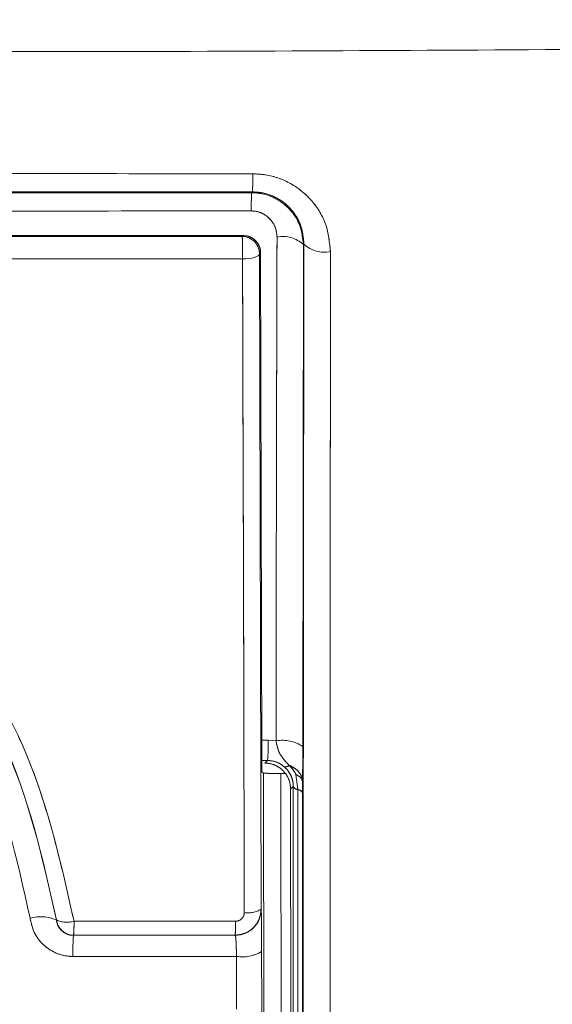
# Model space of a CAD drawing. Units: inches. Extents: x 6 to 198, y 3 to 130.
# Drawn here: x 61 to 62, y 108 to 109 of the extents above; entities that cross this region are included whole.
import ezdxf

# ---------------------------------------------------------------- set-up
doc = ezdxf.new("R2010")
doc.units = ezdxf.units.IN
doc.header["$LTSCALE"] = 12
doc.header["$MEASUREMENT"] = 0
doc.linetypes.add('PHANTOM', pattern=[0.49999999999999994, 0.25, -0.05, 0.05, -0.05, 0.05, -0.05])
doc.layers.add('LAYER_1', color=5, linetype='Continuous')
doc.styles.add('SLDTEXTSTYLE0', font='TXT', dxfattribs={"width": 0.75})
doc.dimstyles.new('SLDDIMSTYLE1', dxfattribs={"dimtxt": 1.5, "dimasz": 1.56, "dimexe": 0, "dimexo": 0.0625, "dimgap": 0.375, "dimtad": 0, "dimtih": 1, "dimtoh": 1, "dimrnd": 1e-09, "dimzin": 12, "dimdsep": 46, "dimtxsty": 'SLDTEXTSTYLE0', "dimsah": 1, "dimcen": 0.09, "dimadec": 0, "dimazin": 3, "dimtfac": 1, "dimtofl": 0, "dimtmove": 0, "dimatfit": 3, "dimfxl": 1, "dimfrac": 2, "dimtolj": 1, "dimtzin": 12, "dimarcsym": 0})

# ---------------------------------------------------------------- blocks, each defined once
blk = doc.blocks.new('*D16')
at = {"layer": 'LAYER_1'}
for p, q in [((44.14905280117293, 108.2611494720731), (44.14905280117293, 121.4030626163781)), ((78.16788722397693, 108.2611494720731), (78.16788722397693, 121.4030626163781)), ((44.14905280117293, 119.9030626163781), (57.51400557150733, 119.9030626163781)), ((78.16788722397693, 119.9030626163781), (66.04616075613545, 119.9030626163781)), ((58.90547387280321, 119.8916042687459), (58.60078635757939, 119.8916042687459)), ((58.60078635757939, 119.8916042687459), (58.60078635757939, 117.5103541971499)), ((64.65469256483829, 119.8916042687459), (64.9593800800621, 119.8916042687459)), ((64.9593800800621, 119.8916042687459), (64.9593800800621, 117.5103541971499)), ((58.60078635757939, 117.5103541971499), (58.90547387280321, 117.5103541971499)), ((64.9593800800621, 117.5103541971499), (64.65469256483829, 117.5103541971499))]:
    blk.add_line(p, q, dxfattribs=at)
for points in [[(44.14905280117293, 119.9030626163781), (45.70905280117293, 119.6630626163781), (45.70905280117293, 120.1430626163781)], [(78.16788722397693, 119.9030626163781), (76.60788722397693, 120.1430626163781), (76.60788722397693, 119.6630626163781)]]:
    blk.add_solid(points, dxfattribs=at)
at = {"layer": 'LAYER_1', "char_height": 1.5, "attachment_point": 1, "style": 'SLDTEXTSTYLE0'}
for s, insert in [('34.02', (58.67695840138344, 122.1298933936277, -15.88725360312672)), ('864.1', (59.286333266833, 119.4439557243088, -15.88725360312672))]:
    blk.add_mtext(s, dxfattribs=dict(at, insert=insert))

msp = doc.modelspace()

# ---------------------------------------------------------------- linework, layer by layer
at = {"color": 7, "linetype": 'Continuous', "lineweight": 15}
for p, q in [((61.58793974079092, 108.5746773900403), (60.72900028552938, 108.5746773896939)), ((60.72948934425522, 108.5742048508807), (61.58745068841797, 108.5742048523252)), ((61.58745068841797, 108.5742048523252), (61.58793974079092, 108.5746773900403)), ((60.73432497494676, 108.5494506713634), (61.5826150483152, 108.5494506694758)), ((61.20455841486868, 108.5488423255995), (61.58203544522144, 108.548871066382)), ((61.58203544522144, 108.548871066382), (61.5826150483152, 108.5494506694758)), ((61.6173628130485, 108.5442288345921), (61.61700849105083, 108.2544805424855)), ((61.61768113464857, 108.5445364068888), (61.6173628130485, 108.5442288345921)), ((61.59264262341724, 108.5394790061165), (61.59203506445208, 108.5388714471514)), ((61.59203506445208, 108.5388714471514), (61.59286197026167, 108.1605387702065)), ((61.59264262341724, 108.5394790061165), (61.59331402343065, 108.2477407237214)), ((61.59705940621017, 108.2580800343896), (61.60154240471337, 108.2577396572345)), ((61.5950459680697, 108.2448900936124), (61.59659909831353, 108.246390776683)), ((61.59339850047603, 108.239919159629), (61.59426929360044, 108.2390483665046)), ((61.60682870411904, 108.2389597043076), (61.60427300714422, 108.2389597043076)), ((61.61417979060902, 108.2296213926359), (61.6130782373255, 108.2383183038428)), ((61.61153589134559, 108.2313841492317), (61.60998017520903, 108.2298809675905)), ((61.60998017520903, 108.2298809675905), (61.61002797752317, 108.0009951711229)), ((61.59286197026167, 108.1605387702065), (61.59295321779459, 108.1604475226736)), ((61.47459437387204, 108.1542910522792), (61.47463156665627, 108.1543318368122)), ((61.4845562443449, 108.145554165827), (61.48448211387628, 108.1454703580733)), ((61.48448211387628, 108.1454703580733), (61.57795378894863, 108.1454480938276)), ((61.57786980888168, 108.1455320738945), (61.4845562443449, 108.145554165827)), ((61.57795378894863, 108.1454480938276), (61.57786980888168, 108.1455320738945)), ((61.57873082812817, 108.1029289130949), (61.5786782210314, 108.1332759994461)), ((61.59320824676075, 108.136103665973), (61.5932582596279, 108.1056444838209))]:
    msp.add_line(p, q, dxfattribs=at)
at = {"color": 7, "linetype": 'PHANTOM', "lineweight": 0}
for p, q in [((61.58793974079092, 108.5746773900403), (60.72900028552938, 108.5746773896939)), ((60.72948934425522, 108.5742048508807), (61.58745068841797, 108.5742048523252)), ((61.58745068841797, 108.5742048523252), (61.58793974079092, 108.5746773900403)), ((60.73432497494676, 108.5494506713634), (61.5826150483152, 108.5494506694758)), ((61.20455841486868, 108.5488423255995), (61.58203544522144, 108.548871066382)), ((61.58203544522144, 108.548871066382), (61.5826150483152, 108.5494506694758)), ((61.6173628130485, 108.5442288345921), (61.61700849105083, 108.2544805424855)), ((61.61768113464857, 108.5445364068888), (61.6173628130485, 108.5442288345921)), ((61.59264262341724, 108.5394790061165), (61.59203506445208, 108.5388714471514)), ((61.59203506445208, 108.5388714471514), (61.59286197026167, 108.1605387702065)), ((61.59264262341724, 108.5394790061165), (61.59331402343065, 108.2477407237214)), ((61.59339850047603, 108.239919159629), (61.59426929360044, 108.2390483665046)), ((61.60682870411904, 108.2389597043076), (61.60427300714422, 108.2389597043076)), ((61.61417979060902, 108.2296213926359), (61.6130782373255, 108.2383183038428)), ((61.61153589134559, 108.2313841492317), (61.60998017520903, 108.2298809675905)), ((61.60998017520903, 108.2298809675905), (61.61002797752317, 108.0009951711229)), ((61.59286197026167, 108.1605387702065), (61.59295321779459, 108.1604475226736)), ((61.47459437387204, 108.1542910522792), (61.47463156665627, 108.1543318368122)), ((61.4845562443449, 108.145554165827), (61.48448211387628, 108.1454703580733)), ((61.48448211387628, 108.1454703580733), (61.57795378894863, 108.1454480938276)), ((61.57786980888168, 108.1455320738945), (61.4845562443449, 108.145554165827)), ((61.57795378894863, 108.1454480938276), (61.57786980888168, 108.1455320738945)), ((61.57873082812817, 108.1029289130949), (61.5786782210314, 108.1332759994461)), ((61.59320824676075, 108.136103665973), (61.5932582596279, 108.1056444838209))]:
    msp.add_line(p, q, dxfattribs=at)
at = {"color": 8, "linetype": 'Continuous', "lineweight": 15}
for p, q in [((61.59329352291867, 108.2580835198731), (61.59705940621017, 108.2580800343896)), ((61.59659909831353, 108.246390776683), (61.59331878749405, 108.246392286835))]:
    msp.add_line(p, q, dxfattribs=at)
at = {"color": 7, "linetype": 'Continuous', "lineweight": 15, "flags": 128}
msp.add_lwpolyline([(61.59203506445208, 108.5388714471514), (61.59183247320977, 108.5383142997625), (61.5912643715555, 108.5377779385928), (61.59035195439345, 108.5372823743633), (61.58912926245242, 108.5368460957303), (61.58764191228425, 108.536485379506), (61.58594539438806, 108.5362136833977), (61.58410300295425, 108.536041143924), (61.58218347446625, 108.5359741982386)], dxfattribs=at)
at = {"color": 7, "linetype": 'PHANTOM', "lineweight": 0, "flags": 128}
msp.add_lwpolyline([(61.59203506445208, 108.5388714471514), (61.59183247320977, 108.5383142997625), (61.5912643715555, 108.5377779385928), (61.59035195439345, 108.5372823743633), (61.58912926245242, 108.5368460957303), (61.58764191228425, 108.536485379506), (61.58594539438806, 108.5362136833977), (61.58410300295425, 108.536041143924), (61.58218347446625, 108.5359741982386)], dxfattribs=at)
at = {"color": 7, "linetype": 'Continuous', "lineweight": 15}
for centre, radius, start, end in [((61.39905956966263, 108.5831465989113), 0.1890699514580718, 357.432630921515, 0.5964871005386856), ((61.7582151852801, 108.5656689071223), 0.1709777054153241, 177.1383577435457, 180.6693230695071), ((61.35320798953975, 108.5397953191203), 0.2290073659560163, 359.043942282168, 2.271272923599103), ((61.58203455328943, 108.5388705552193), 0.01000051120243376, 0.005110132800073682, 89.99488986724064), ((61.6055513133299, 108.5317751707275), 0.01716406913446668, 46.51594730422176, 101.5271644866152), ((61.62953816400388, 108.5571228906318), 0.01729186855561972, 226.7093392904646, 281.5914032000157), ((61.50840268547073, 108.2557175297215), 0.08868819290400087, 353.9634184524435, 1.526444005758858), ((61.6052283366456, 108.2369045865164), 0.02115859792227206, 56.16832245136415, 100.0323928986862), ((61.60671946043544, 108.2458956280526), 0.003235733173383424, 264.3619501038773, 315.5954873702353), ((61.61450381699864, 108.2329715149459), 0.003365755872397667, 208.1396588018246, 264.4754927425119), ((61.61385576421941, 108.226271270326), 0.003365755872404181, 28.13965880155341, 84.47549274265478), ((61.46555409445656, 108.134074386271), 0.02214588531523647, 65.90725583765945, 106.1301162949148), ((61.57795245105065, 108.1604488605715), 0.01500076680360089, 270.0051101326381, 359.9948898675264), ((61.58539390462354, 108.1726127617127), 0.01419694598386372, 261.0167934142027, 301.7378272223072), ((61.48066547840004, 108.1678357210688), 0.01479063828733805, 245.9235774681957, 286.1541194868139), ((61.48455701125889, 108.1555546521856), 0.01000048638803344, 187.0234516055837, 269.9956061202519), ((61.4011680873232, 108.1519112024422), 0.08363011805566571, 355.6405293697346, 1.177006380657729), ((61.51772981935282, 108.1518836665327), 0.06047446626117377, 353.9711436446786, 1.622495354354704), ((61.60960458531767, 108.1358880858373), 0.1254888552852663, 175.6206573059575, 181.1878066176474), ((61.58201450827497, 108.1548776744562), 0.02185779439502094, 261.2202798611735, 300.8049158950691)]:
    msp.add_arc(centre, radius, start, end, dxfattribs=at)
at = {"color": 7, "linetype": 'PHANTOM', "lineweight": 0}
for centre, radius, start, end in [((61.39905956966263, 108.5831465989113), 0.1890699514580718, 357.432630921515, 0.5964871005386856), ((61.7582151852801, 108.5656689071223), 0.1709777054153241, 177.1383577435457, 180.6693230695071), ((61.35320798953975, 108.5397953191203), 0.2290073659560163, 359.043942282168, 2.271272923599103), ((61.58203455328943, 108.5388705552193), 0.01000051120243376, 0.005110132800073682, 89.99488986724064), ((61.6055513133299, 108.5317751707275), 0.01716406913446668, 46.51594730422176, 101.5271644866152), ((61.62953816400388, 108.5571228906318), 0.01729186855561972, 226.7093392904646, 281.5914032000157), ((61.6052283366456, 108.2369045865164), 0.02115859792227206, 56.16832245136415, 100.0323928986862), ((61.60671946043544, 108.2458956280526), 0.003235733173383424, 264.3619501038773, 315.5954873702353), ((61.61450381699864, 108.2329715149459), 0.003365755872397667, 208.1396588018246, 264.4754927425119), ((61.61385576421941, 108.226271270326), 0.003365755872404181, 28.13965880155341, 84.47549274265478), ((61.46555409445656, 108.134074386271), 0.02214588531523647, 65.90725583765945, 106.1301162949148), ((61.57795245105065, 108.1604488605715), 0.01500076680360089, 270.0051101326381, 359.9948898675264), ((61.58539390462354, 108.1726127617127), 0.01419694598386372, 261.0167934142027, 301.7378272223072), ((61.48066547840004, 108.1678357210688), 0.01479063828733805, 245.9235774681957, 286.1541194868139), ((61.48455701125889, 108.1555546521856), 0.01000048638803344, 187.0234516055837, 269.9956061202519), ((61.4011680873232, 108.1519112024422), 0.08363011805566571, 355.6405293697346, 1.177006380657729), ((61.51772981935282, 108.1518836665327), 0.06047446626117377, 353.9711436446786, 1.622495354354704), ((61.60960458531767, 108.1358880858373), 0.1254888552852663, 175.6206573059575, 181.1878066176474), ((61.58201450827497, 108.1548776744562), 0.02185779439502094, 261.2202798611735, 300.8049158950691)]:
    msp.add_arc(centre, radius, start, end, dxfattribs=at)
at = {"color": 7, "linetype": 'Continuous', "lineweight": 15}
for points, knots in [([(61.1584797090221, 108.6567022201137), (61.25716094444405, 108.6561739284874), (61.46008554981991, 108.6550875682555), (61.6628954880967, 108.6562473910297), (61.76707995299665, 108.6568431977053)], [0, 0, 0, 0, 0.4862950712121366, 1, 1, 1, 1]), ([(60.72882077667373, 108.5851148668355), (60.73882004822945, 108.5851264688962), (60.78881642755599, 108.5851844792247), (60.99881048056319, 108.5853110480402), (61.275263098233, 108.5853981414865), (61.51168889233398, 108.5851841008891), (61.58811927533089, 108.5851149070648)], [0, 0, 0, 0, 0.03491145863083901, 0.1745573683865969, 0.7331556113998194, 1, 1, 1, 1]), ([(61.58811927533089, 108.5851149070648), (61.59059741241511, 108.584988270651), (61.59819529768527, 108.5846000076492), (61.61066445523785, 108.5800658371299), (61.62295672124654, 108.5699725751307), (61.63140664101709, 108.5560380377438), (61.63247775370338, 108.5454640277851), (61.63301263542439, 108.5401836826664)], [0, 0, 0, 0, 0.1031686778863821, 0.3163117097294473, 0.5410441973456924, 0.7708111641964054, 1, 1, 1, 1]), ([(61.58745068841797, 108.5742048523252), (61.58912009562948, 108.5741199357275), (61.59417717865444, 108.5738627005352), (61.60244348861549, 108.5708484817034), (61.61061929869503, 108.5641327461292), (61.61627099902799, 108.5548250095272), (61.6169999427737, 108.5477505304472), (61.6173628130485, 108.5442288345921)], [0, 0, 0, 0, 0.1063004523689675, 0.3220126338945177, 0.5466562027321157, 0.7743241652527565, 1, 1, 1, 1]), ([(61.61768113464857, 108.5445364068888), (61.61734107924961, 108.5480733619835), (61.61666418913246, 108.5551137735037), (61.61114768129993, 108.5644337891508), (61.60302593361301, 108.5712472016462), (61.59467113518267, 108.5743371618217), (61.58958968587557, 108.5745939960444), (61.58793974079092, 108.5746773900404)], [0, 0, 0, 0, 0.2357121261185649, 0.4691918115320682, 0.6926023144133416, 0.9001880625562035, 1, 1, 1, 1]), ([(61.58724914610389, 108.5636716095772), (61.5772499823716, 108.5636649320577), (61.52725413058905, 108.5636315444381), (61.31726039646287, 108.5635859310205), (61.04138573489994, 108.5635317686356), (60.80554088046932, 108.5636376076759), (60.729690860742, 108.5636716465499)], [0, 0, 0, 0, 0.034982214265142, 0.1749111872002236, 0.7346433405182605, 1, 1, 1, 1]), ([(61.60212137441885, 108.548593041827), (61.60194836806137, 108.5503629086985), (61.60160251410221, 108.5539010183588), (61.59882172709616, 108.5585787004205), (61.59475805528232, 108.5619724180115), (61.59061479668608, 108.5635021445768), (61.58808273252768, 108.5636296373878), (61.58724914610389, 108.5636716095772)], [0, 0, 0, 0, 0.2302733862710435, 0.4603354668302554, 0.6839514706553825, 0.895952966890331, 1, 1, 1, 1]), ([(61.5826150483152, 108.5494506694758), (61.58370977521795, 108.5493458769912), (61.58589834453063, 108.5491363766899), (61.58882420667135, 108.5475147183517), (61.59109601982227, 108.5451085902334), (61.59242324359057, 108.5422863491608), (61.59257632560293, 108.5403274009333), (61.59264262341724, 108.5394790061165)], [0, 0, 0, 0, 0.2042500946575481, 0.4083351639182176, 0.6168988180533403, 0.8340838963910941, 1, 1, 1, 1]), ([(61.60154240471336, 108.2577396572345), (61.60155300995191, 108.2674873194041), (61.60160604079789, 108.3162299072104), (61.60176782380786, 108.4136387728029), (61.60199485528935, 108.5002992583938), (61.60212137441885, 108.548593041827)], [0, 0, 0, 0, 0.09964169362554619, 0.4982521876728663, 1, 1, 1, 1]), ([(61.61770643309972, 107.6860793698042), (61.61756549703691, 107.7905029891061), (61.61729965821575, 107.9874706870954), (61.61726551286116, 108.2747545870305), (61.6175423585771, 108.4544562853835), (61.61768113464857, 108.5445364068888)], [0, 0, 0, 0, 0.360099731261235, 0.6792334491686957, 1, 1, 1, 1]), ([(61.63301263542439, 108.5401836826664), (61.63294762412266, 108.4509138474649), (61.63281726590972, 108.271913337126), (61.63285995232837, 108.065706674442), (61.63292284853957, 107.8697230279907), (61.63300668697689, 107.7654939951037), (61.63307183589395, 107.6845000162465)], [0, 0, 0, 0, 0.318939531689701, 0.6395255330183235, 0.719883601060096, 0.9999999999999999, 0.9999999999999999, 0.9999999999999999, 0.9999999999999999]), ([(61.58218347446625, 108.5359741982386), (61.57551755602224, 108.5359769212876), (61.54218792998802, 108.5359905365465), (61.41632225897175, 108.5360157007482), (61.2971160935133, 108.5360325162739), (61.2045763043004, 108.5360455701724)], [0, 0, 0, 0, 0.05296289745454127, 0.2648147559371956, 1, 1, 1, 1]), ([(61.58317712296839, 108.1585899533505), (61.58316466282422, 108.165126287988), (61.58310235968206, 108.1978092313437), (61.58283215781114, 108.3246959697171), (61.58246839614826, 108.4431743002341), (61.58218347446625, 108.5359741982386)], [0, 0, 0, 0, 0.05139646314223927, 0.256992303293156, 1, 1, 1, 1]), ([(61.19934491929601, 108.4393509837255), (61.23065210621535, 108.4326883900788), (61.29942686415923, 108.4180521895631), (61.38936562892242, 108.3554718921766), (61.45986233575335, 108.2644035085242), (61.47647386358782, 108.190556643094), (61.4847805600478, 108.1536290647423)], [0, 0, 0, 0, 0.2173576394262416, 0.4774852201606363, 0.7387132769949174, 1, 1, 1, 1]), ([(61.19798974177869, 108.4319187982958), (61.2283807368198, 108.4254378366438), (61.29503273410733, 108.4112241184726), (61.38220873407019, 108.3503989763994), (61.4505023954929, 108.2618854703196), (61.466560444558, 108.1901704614136), (61.47459437387205, 108.1542910522791)], [0, 0, 0, 0, 0.2177254593646523, 0.4775044945837615, 0.7385926559069336, 1, 1, 1, 1]), ([(61.47463156665627, 108.1543318368122), (61.46659777656551, 108.1902129734987), (61.45053902832048, 108.2619358009917), (61.38228590030938, 108.3504300410184), (61.29513115220359, 108.4112830454726), (61.22842669755719, 108.4255247090208), (61.19808255634388, 108.4320033025737)], [0, 0, 0, 0, 0.2616873145374967, 0.5230869434721482, 0.7830502144052187, 1, 1, 1, 1]), ([(61.4594015328392, 108.1553484602095), (61.45177286083522, 108.1896483292221), (61.43653453853742, 108.2581625422481), (61.37159210812253, 108.3427918163379), (61.28858922614021, 108.4010100134732), (61.22504618637006, 108.4146279072921), (61.19610166951431, 108.4208309998512)], [0, 0, 0, 0, 0.2620002836650122, 0.5233472827924313, 0.7828797196756484, 1, 1, 1, 1]), ([(61.60903112507202, 108.2436315220972), (61.60666248880008, 108.246193016367), (61.60305248966006, 108.2500969471734), (61.60192880411569, 108.2557840463225), (61.60154240471336, 108.2577396572345)], [0, 0, 0, 0, 0.6561320875972027, 1, 1, 1, 1]), ([(61.61700849105083, 108.2544805424855), (61.61700019288909, 108.2510452635231), (61.61698362350057, 108.2441858561407), (61.61690526265684, 108.238007459884), (61.61685301127203, 108.2351030120639), (61.61684098383738, 108.2344344545422)], [0, 0, 0, 0, 0.4357687112933895, 0.8701229646973995, 1, 1, 1, 1]), ([(61.59339850047603, 108.239919159629), (61.59338867302683, 108.2400394345304), (61.59336901800325, 108.240279985865), (61.59334314073402, 108.2420355710831), (61.59332306890867, 108.2445638532103), (61.59331701456667, 108.24669020414), (61.59331402343065, 108.2477407237214)], [0, 0, 0, 0, 0.2515227916553696, 0.5030487868097525, 0.7544822102586151, 1, 1, 1, 1]), ([(61.6064015696975, 108.2426755481393), (61.60566649302516, 108.2432539395501), (61.60363941900036, 108.2448489326293), (61.60018710086876, 108.2461800453344), (61.59753105787718, 108.2463360406307), (61.59659909831355, 108.2463907766831)], [0, 0, 0, 0, 0.2697065979377118, 0.743752671749156, 1, 1, 1, 1]), ([(61.60998017520903, 108.2298809675905), (61.60980762642006, 108.2316109151512), (61.60946247628659, 108.2350713371862), (61.60676254909137, 108.2396548440689), (61.60280772240817, 108.2430444610126), (61.5986317092295, 108.2446841482505), (61.59598791400141, 108.2448359933896), (61.5950459680697, 108.2448900936124)], [0, 0, 0, 0, 0.2226657025200536, 0.4453992253615159, 0.6658947750462118, 0.880963149466572, 1, 1, 1, 1]), ([(61.61153589134559, 108.2313841492317), (61.61151979124662, 108.2319525530125), (61.61147204926506, 108.2336380533861), (61.6109834984718, 108.2356442360562), (61.60993869397864, 108.2382929160107), (61.60862329244087, 108.2405235817029), (61.60699567446272, 108.2421000967162), (61.6064015696975, 108.2426755481393)], [0, 0, 0, 0, 0.1412317796168139, 0.4187977373533095, 0.4618990516789208, 0.8035851521316556, 1, 1, 1, 1]), ([(61.60903112507202, 108.2436315220972), (61.61014333166974, 108.2431109144474), (61.61236814804889, 108.2420695104232), (61.61482628411365, 108.2398147601809), (61.61647424793824, 108.2372260346318), (61.61671868206253, 108.2353654111253), (61.61684098383738, 108.2344344545422)], [0, 0, 0, 0, 0.2497873097068472, 0.499665169298972, 0.7496591853158626, 1, 1, 1, 1]), ([(61.61307823770424, 108.2383183041042), (61.61253924027078, 108.2393024051684), (61.61146378301326, 108.2412659741319), (61.60984073449058, 108.242844247454), (61.60903112507202, 108.2436315220972)], [0, 0, 0, 0, 0.5011797816031374, 1, 1, 1, 1]), ([(61.59466404184147, 107.9919584107459), (61.59460709049365, 108.0327126459433), (61.59449152422083, 108.1154115678344), (61.59434407797048, 108.1974424884102), (61.59426929360044, 108.2390483665046)], [0, 0, 0, 0, 0.4928024968829722, 1, 1, 1, 1]), ([(61.59426929360044, 108.2390483665046), (61.59439404246397, 108.2390381330075), (61.59464358956073, 108.2390176619633), (61.59646206120807, 108.2389905747287), (61.59910585682645, 108.2389705795636), (61.60188643390396, 108.2389609130788), (61.60364413781812, 108.2389600228225), (61.60427300714422, 108.2389597043076)], [0, 0, 0, 0, 0.2226180923936788, 0.4453242865807936, 0.6653944634121066, 0.8802852081052988, 1, 1, 1, 1]), ([(61.60427300714422, 108.2389597043076), (61.60434632518123, 108.1979784081799), (61.60449297933115, 108.116005712359), (61.60460804002854, 108.0333691821894), (61.60466557746815, 107.9920458244113)], [0, 0, 0, 0, 0.4999383723720039, 1, 1, 1, 1]), ([(61.61307823770424, 108.2383183041042), (61.61413807533216, 108.2377367897309), (61.61625872229654, 108.2365732278248), (61.61664683737727, 108.2351475967174), (61.61684098383738, 108.2344344545422)], [0, 0, 0, 0, 0.4997708933735114, 1, 1, 1, 1]), ([(61.61156776996541, 107.9993462735635), (61.61156180810063, 108.009220461818), (61.61153199638527, 108.0585953638082), (61.61150926803224, 108.136094816817), (61.61152804719051, 108.2033085941249), (61.61153589134559, 108.2313841492317)], [0, 0, 0, 0, 0.1270637785998115, 0.6353698606103486, 0.9999999999999999, 0.9999999999999999, 0.9999999999999999, 0.9999999999999999]), ([(61.6142116096805, 107.9980621236561), (61.61420564845513, 108.0079363062249), (61.61417583992677, 108.0573111968509), (61.61415322071441, 108.1346502113878), (61.61417198044872, 108.2017048291746), (61.61417979060902, 108.2296213926359)], [0, 0, 0, 0, 0.1273264487562951, 0.6366835368181879, 1, 1, 1, 1]), ([(61.61684098383738, 108.2344344545422), (61.61683773532275, 108.2337874688401), (61.61682722125993, 108.2316934507729), (61.61682513295612, 108.2294257137022), (61.61682368987247, 108.2278586360402)], [0, 0, 0, 0, 0.3089685386231782, 1, 1, 1, 1]), ([(61.61682368987245, 108.2278586360402), (61.61681825232372, 108.2118944317481), (61.61679215424532, 108.1352725795186), (61.61682748211033, 108.0579725222996), (61.61685544939558, 107.9967779737485)], [0, 0, 0, 0, 0.2083505400562203, 1, 1, 1, 1]), ([(61.48414269536764, 108.1332867456107), (61.48346701794313, 108.1333040716503), (61.4799880964918, 108.1333932797967), (61.47371053901591, 108.1350552622865), (61.46657957544348, 108.1399075505118), (61.4612703698569, 108.1469282710397), (61.46002466301789, 108.1525408991797), (61.4594015328392, 108.1553484602095)], [0, 0, 0, 0, 0.05565166738258787, 0.2865387719585147, 0.5222540301905968, 0.7610208740849163, 1, 1, 1, 1]), ([(61.59286197026167, 108.1605387702065), (61.59277192583694, 108.159298994521), (61.59256143407809, 108.156400841022), (61.59063198924682, 108.1521630285204), (61.58724529384097, 108.1484922302602), (61.58282552259141, 108.1460095286266), (61.57952271527849, 108.1456913219922), (61.57786980888168, 108.1455320738945)], [0, 0, 0, 0, 0.1583642399956255, 0.3701991268658632, 0.5798748979387872, 0.7897462967491538, 1, 1, 1, 1]), ([(61.57818003991632, 108.1535959467077), (61.57873167989064, 108.1536487709814), (61.57983447413337, 108.1537543730182), (61.58131066926384, 108.154582332873), (61.58243916745113, 108.1558057075944), (61.58307916357277, 108.1572155762235), (61.58314772613289, 108.1581775137052), (61.58317712296846, 108.1585899533505)], [0, 0, 0, 0, 0.2090723551505546, 0.4179606270392048, 0.6274783473838677, 0.8402778754438396, 1, 1, 1, 1]), ([(61.59295321779459, 108.1604475226736), (61.59298270240701, 108.1600866604916), (61.59304167201005, 108.1593649314993), (61.59311928482776, 108.1540984410416), (61.59318135711251, 108.1462884402252), (61.59319909979551, 108.1395681879107), (61.59320824676075, 108.136103665973)], [0, 0, 0, 0, 0.2460992085081957, 0.4922015734754969, 0.7382123905091086, 1, 1, 1, 1]), ([(61.47459437387204, 108.1542910522792), (61.47483889097626, 108.153172821198), (61.47532268975729, 108.1509603018089), (61.477416319393, 108.1481558800801), (61.48026270144138, 108.1461970589075), (61.48280777076793, 108.1455137316986), (61.48421144421832, 108.1454773697331), (61.48448211387628, 108.1454703580733)], [0, 0, 0, 0, 0.2484686448235095, 0.4916172546716404, 0.724615157880792, 0.9468976769480365, 1, 1, 1, 1]), ([(61.4847805600478, 108.1536290647423), (61.49144542378731, 108.1536269063768), (61.52258167395306, 108.1536168231388), (61.55371273323798, 108.153605133849), (61.57818003991632, 108.1535959467077)], [0, 0, 0, 0, 0.2140547979940482, 1, 1, 1, 1]), ([(61.5786782210314, 108.1332759994461), (61.57865180144079, 108.1350084906018), (61.57860053571025, 108.1383702923072), (61.57842365245399, 108.1422747617097), (61.57820346673267, 108.1449070532302), (61.57803702850664, 108.1452677174262), (61.57795378894863, 108.1454480938276)], [0, 0, 0, 0, 0.2615069266525601, 0.5074394920070825, 0.7536592406996288, 1, 1, 1, 1]), ([(61.5786782210314, 108.1332759994461), (61.57348559925256, 108.1332769079746), (61.54197753434306, 108.1332824207922), (61.5104632952, 108.1332847773885), (61.48414269536764, 108.1332867456107)], [0, 0, 0, 0, 0.1648029415249371, 1, 1, 1, 1]), ([(61.5932582596279, 108.1056444838209), (61.59326074444313, 108.1022692694201), (61.59326571406087, 108.0955188578696), (61.59323555313938, 108.08575876272), (61.59318100060341, 108.0776660783254), (61.59310563920867, 108.0721108838037), (61.59304447741466, 108.0704077976248), (61.5930122538149, 108.0702445778037), (61.59300932609741, 108.0702297482524)], [0, 0, 0, 0, 0.1959701329549788, 0.3919392642843297, 0.5879465661748674, 0.7840857380341326, 0.9803828261532536, 1, 1, 1, 1])]:
    msp.add_open_spline(points, degree=3, knots=knots, dxfattribs=at)
at = {"color": 7, "linetype": 'PHANTOM', "lineweight": 0}
for points, knots in [([(61.1584797090221, 108.6567022201137), (61.25716094444405, 108.6561739284874), (61.46008554981991, 108.6550875682555), (61.6628954880967, 108.6562473910297), (61.76707995299665, 108.6568431977053)], [0, 0, 0, 0, 0.4862950712121366, 1, 1, 1, 1]), ([(60.72882077667373, 108.5851148668355), (60.73882004822945, 108.5851264688962), (60.78881642755599, 108.5851844792247), (60.99881048056319, 108.5853110480402), (61.275263098233, 108.5853981414865), (61.51168889233398, 108.5851841008891), (61.58811927533089, 108.5851149070648)], [0, 0, 0, 0, 0.03491145863083901, 0.1745573683865969, 0.7331556113998194, 1, 1, 1, 1]), ([(61.58811927533089, 108.5851149070648), (61.59059741241511, 108.584988270651), (61.59819529768527, 108.5846000076492), (61.61066445523785, 108.5800658371299), (61.62295672124654, 108.5699725751307), (61.63140664101709, 108.5560380377438), (61.63247775370338, 108.5454640277851), (61.63301263542439, 108.5401836826664)], [0, 0, 0, 0, 0.1031686778863821, 0.3163117097294473, 0.5410441973456924, 0.7708111641964054, 1, 1, 1, 1]), ([(61.58745068841797, 108.5742048523252), (61.58912009562948, 108.5741199357275), (61.59417717865444, 108.5738627005352), (61.60244348861549, 108.5708484817034), (61.61061929869503, 108.5641327461292), (61.61627099902799, 108.5548250095272), (61.6169999427737, 108.5477505304472), (61.6173628130485, 108.5442288345921)], [0, 0, 0, 0, 0.1063004523689675, 0.3220126338945177, 0.5466562027321157, 0.7743241652527565, 1, 1, 1, 1]), ([(61.61768113464857, 108.5445364068888), (61.61734107924961, 108.5480733619835), (61.61666418913246, 108.5551137735037), (61.61114768129993, 108.5644337891508), (61.60302593361301, 108.5712472016462), (61.59467113518267, 108.5743371618217), (61.58958968587557, 108.5745939960444), (61.58793974079092, 108.5746773900404)], [0, 0, 0, 0, 0.2357121261185649, 0.4691918115320682, 0.6926023144133416, 0.9001880625562035, 1, 1, 1, 1]), ([(61.58724914610389, 108.5636716095772), (61.5772499823716, 108.5636649320577), (61.52725413058905, 108.5636315444381), (61.31726039646287, 108.5635859310205), (61.04138573489994, 108.5635317686356), (60.80554088046932, 108.5636376076759), (60.729690860742, 108.5636716465499)], [0, 0, 0, 0, 0.034982214265142, 0.1749111872002236, 0.7346433405182605, 1, 1, 1, 1]), ([(61.60212137441885, 108.548593041827), (61.60194836806137, 108.5503629086985), (61.60160251410221, 108.5539010183588), (61.59882172709616, 108.5585787004205), (61.59475805528232, 108.5619724180115), (61.59061479668608, 108.5635021445768), (61.58808273252768, 108.5636296373878), (61.58724914610389, 108.5636716095772)], [0, 0, 0, 0, 0.2302733862710435, 0.4603354668302554, 0.6839514706553825, 0.895952966890331, 1, 1, 1, 1]), ([(61.5826150483152, 108.5494506694758), (61.58370977521795, 108.5493458769912), (61.58589834453063, 108.5491363766899), (61.58882420667135, 108.5475147183517), (61.59109601982227, 108.5451085902334), (61.59242324359057, 108.5422863491608), (61.59257632560293, 108.5403274009333), (61.59264262341724, 108.5394790061165)], [0, 0, 0, 0, 0.2042500946575481, 0.4083351639182176, 0.6168988180533403, 0.8340838963910941, 1, 1, 1, 1]), ([(61.60154240471336, 108.2577396572345), (61.60155300995191, 108.2674873194041), (61.60160604079789, 108.3162299072104), (61.60176782380786, 108.4136387728029), (61.60199485528935, 108.5002992583938), (61.60212137441885, 108.548593041827)], [0, 0, 0, 0, 0.09964169362554619, 0.4982521876728663, 1, 1, 1, 1]), ([(61.61770643309972, 107.6860793698042), (61.61756549703691, 107.7905029891061), (61.61729965821575, 107.9874706870954), (61.61726551286116, 108.2747545870305), (61.6175423585771, 108.4544562853835), (61.61768113464857, 108.5445364068888)], [0, 0, 0, 0, 0.360099731261235, 0.6792334491686957, 1, 1, 1, 1]), ([(61.63301263542439, 108.5401836826664), (61.63294762412266, 108.4509138474649), (61.63281726590972, 108.271913337126), (61.63285995232837, 108.065706674442), (61.63292284853957, 107.8697230279907), (61.63300668697689, 107.7654939951037), (61.63307183589395, 107.6845000162465)], [0, 0, 0, 0, 0.318939531689701, 0.6395255330183235, 0.719883601060096, 0.9999999999999999, 0.9999999999999999, 0.9999999999999999, 0.9999999999999999]), ([(61.58218347446625, 108.5359741982386), (61.57551755602224, 108.5359769212876), (61.54218792998802, 108.5359905365465), (61.41632225897175, 108.5360157007482), (61.2971160935133, 108.5360325162739), (61.2045763043004, 108.5360455701724)], [0, 0, 0, 0, 0.05296289745454127, 0.2648147559371956, 1, 1, 1, 1]), ([(61.58317712296839, 108.1585899533505), (61.58316466282422, 108.165126287988), (61.58310235968206, 108.1978092313437), (61.58283215781114, 108.3246959697171), (61.58246839614826, 108.4431743002341), (61.58218347446625, 108.5359741982386)], [0, 0, 0, 0, 0.05139646314223927, 0.256992303293156, 1, 1, 1, 1]), ([(61.19934491929601, 108.4393509837255), (61.23065210621535, 108.4326883900788), (61.29942686415923, 108.4180521895631), (61.38936562892242, 108.3554718921766), (61.45986233575335, 108.2644035085242), (61.47647386358782, 108.190556643094), (61.4847805600478, 108.1536290647423)], [0, 0, 0, 0, 0.2173576394262416, 0.4774852201606363, 0.7387132769949174, 1, 1, 1, 1]), ([(61.19798974177869, 108.4319187982958), (61.2283807368198, 108.4254378366438), (61.29503273410733, 108.4112241184726), (61.38220873407019, 108.3503989763994), (61.4505023954929, 108.2618854703196), (61.466560444558, 108.1901704614136), (61.47459437387205, 108.1542910522791)], [0, 0, 0, 0, 0.2177254593646523, 0.4775044945837615, 0.7385926559069336, 1, 1, 1, 1]), ([(61.47463156665627, 108.1543318368122), (61.46659777656551, 108.1902129734987), (61.45053902832048, 108.2619358009917), (61.38228590030938, 108.3504300410184), (61.29513115220359, 108.4112830454726), (61.22842669755719, 108.4255247090208), (61.19808255634388, 108.4320033025737)], [0, 0, 0, 0, 0.2616873145374967, 0.5230869434721482, 0.7830502144052187, 1, 1, 1, 1]), ([(61.4594015328392, 108.1553484602095), (61.45177286083522, 108.1896483292221), (61.43653453853742, 108.2581625422481), (61.37159210812253, 108.3427918163379), (61.28858922614021, 108.4010100134732), (61.22504618637006, 108.4146279072921), (61.19610166951431, 108.4208309998512)], [0, 0, 0, 0, 0.2620002836650122, 0.5233472827924313, 0.7828797196756484, 1, 1, 1, 1]), ([(61.60903112507202, 108.2436315220972), (61.60666248880008, 108.246193016367), (61.60305248966006, 108.2500969471734), (61.60192880411569, 108.2557840463225), (61.60154240471336, 108.2577396572345)], [0, 0, 0, 0, 0.6561320875972027, 1, 1, 1, 1]), ([(61.61700849105083, 108.2544805424855), (61.61700019288909, 108.2510452635231), (61.61698362350057, 108.2441858561407), (61.61690526265684, 108.238007459884), (61.61685301127203, 108.2351030120639), (61.61684098383738, 108.2344344545422)], [0, 0, 0, 0, 0.4357687112933895, 0.8701229646973995, 1, 1, 1, 1]), ([(61.59339850047603, 108.239919159629), (61.59338867302683, 108.2400394345304), (61.59336901800325, 108.240279985865), (61.59334314073402, 108.2420355710831), (61.59332306890867, 108.2445638532103), (61.59331701456667, 108.24669020414), (61.59331402343065, 108.2477407237214)], [0, 0, 0, 0, 0.2515227916553696, 0.5030487868097525, 0.7544822102586151, 1, 1, 1, 1]), ([(61.6064015696975, 108.2426755481393), (61.60566649302516, 108.2432539395501), (61.60363941900036, 108.2448489326293), (61.60018710086876, 108.2461800453344), (61.59753105787718, 108.2463360406307), (61.59659909831355, 108.2463907766831)], [0, 0, 0, 0, 0.2697065979377118, 0.743752671749156, 1, 1, 1, 1]), ([(61.60998017520903, 108.2298809675905), (61.60980762642006, 108.2316109151512), (61.60946247628659, 108.2350713371862), (61.60676254909137, 108.2396548440689), (61.60280772240817, 108.2430444610126), (61.5986317092295, 108.2446841482505), (61.59598791400141, 108.2448359933896), (61.5950459680697, 108.2448900936124)], [0, 0, 0, 0, 0.2226657025200536, 0.4453992253615159, 0.6658947750462118, 0.880963149466572, 1, 1, 1, 1]), ([(61.61153589134559, 108.2313841492317), (61.61151979124662, 108.2319525530125), (61.61147204926506, 108.2336380533861), (61.6109834984718, 108.2356442360562), (61.60993869397864, 108.2382929160107), (61.60862329244087, 108.2405235817029), (61.60699567446272, 108.2421000967162), (61.6064015696975, 108.2426755481393)], [0, 0, 0, 0, 0.1412317796168139, 0.4187977373533095, 0.4618990516789208, 0.8035851521316556, 1, 1, 1, 1]), ([(61.60903112507202, 108.2436315220972), (61.61014333166974, 108.2431109144474), (61.61236814804889, 108.2420695104232), (61.61482628411365, 108.2398147601809), (61.61647424793824, 108.2372260346318), (61.61671868206253, 108.2353654111253), (61.61684098383738, 108.2344344545422)], [0, 0, 0, 0, 0.2497873097068472, 0.499665169298972, 0.7496591853158626, 1, 1, 1, 1]), ([(61.61307823770424, 108.2383183041042), (61.61253924027078, 108.2393024051684), (61.61146378301326, 108.2412659741319), (61.60984073449058, 108.242844247454), (61.60903112507202, 108.2436315220972)], [0, 0, 0, 0, 0.5011797816031374, 1, 1, 1, 1]), ([(61.59466404184147, 107.9919584107459), (61.59460709049365, 108.0327126459433), (61.59449152422083, 108.1154115678344), (61.59434407797048, 108.1974424884102), (61.59426929360044, 108.2390483665046)], [0, 0, 0, 0, 0.4928024968829722, 1, 1, 1, 1]), ([(61.59426929360044, 108.2390483665046), (61.59439404246397, 108.2390381330075), (61.59464358956073, 108.2390176619633), (61.59646206120807, 108.2389905747287), (61.59910585682645, 108.2389705795636), (61.60188643390396, 108.2389609130788), (61.60364413781812, 108.2389600228225), (61.60427300714422, 108.2389597043076)], [0, 0, 0, 0, 0.2226180923936788, 0.4453242865807936, 0.6653944634121066, 0.8802852081052988, 1, 1, 1, 1]), ([(61.60427300714422, 108.2389597043076), (61.60434632518123, 108.1979784081799), (61.60449297933115, 108.116005712359), (61.60460804002854, 108.0333691821894), (61.60466557746815, 107.9920458244113)], [0, 0, 0, 0, 0.4999383723720039, 1, 1, 1, 1]), ([(61.61307823770424, 108.2383183041042), (61.61413807533216, 108.2377367897309), (61.61625872229654, 108.2365732278248), (61.61664683737727, 108.2351475967174), (61.61684098383738, 108.2344344545422)], [0, 0, 0, 0, 0.4997708933735114, 1, 1, 1, 1]), ([(61.61156776996541, 107.9993462735635), (61.61156180810063, 108.009220461818), (61.61153199638527, 108.0585953638082), (61.61150926803224, 108.136094816817), (61.61152804719051, 108.2033085941249), (61.61153589134559, 108.2313841492317)], [0, 0, 0, 0, 0.1270637785998115, 0.6353698606103486, 0.9999999999999999, 0.9999999999999999, 0.9999999999999999, 0.9999999999999999]), ([(61.6142116096805, 107.9980621236561), (61.61420564845513, 108.0079363062249), (61.61417583992677, 108.0573111968509), (61.61415322071441, 108.1346502113878), (61.61417198044872, 108.2017048291746), (61.61417979060902, 108.2296213926359)], [0, 0, 0, 0, 0.1273264487562951, 0.6366835368181879, 1, 1, 1, 1]), ([(61.61684098383738, 108.2344344545422), (61.61683773532275, 108.2337874688401), (61.61682722125993, 108.2316934507729), (61.61682513295612, 108.2294257137022), (61.61682368987247, 108.2278586360402)], [0, 0, 0, 0, 0.3089685386231782, 1, 1, 1, 1]), ([(61.61682368987245, 108.2278586360402), (61.61681825232372, 108.2118944317481), (61.61679215424532, 108.1352725795186), (61.61682748211033, 108.0579725222996), (61.61685544939558, 107.9967779737485)], [0, 0, 0, 0, 0.2083505400562203, 1, 1, 1, 1]), ([(61.48414269536764, 108.1332867456107), (61.48346701794313, 108.1333040716503), (61.4799880964918, 108.1333932797967), (61.47371053901591, 108.1350552622865), (61.46657957544348, 108.1399075505118), (61.4612703698569, 108.1469282710397), (61.46002466301789, 108.1525408991797), (61.4594015328392, 108.1553484602095)], [0, 0, 0, 0, 0.05565166738258787, 0.2865387719585147, 0.5222540301905968, 0.7610208740849163, 1, 1, 1, 1]), ([(61.59286197026167, 108.1605387702065), (61.59277192583694, 108.159298994521), (61.59256143407809, 108.156400841022), (61.59063198924682, 108.1521630285204), (61.58724529384097, 108.1484922302602), (61.58282552259141, 108.1460095286266), (61.57952271527849, 108.1456913219922), (61.57786980888168, 108.1455320738945)], [0, 0, 0, 0, 0.1583642399956255, 0.3701991268658632, 0.5798748979387872, 0.7897462967491538, 1, 1, 1, 1]), ([(61.57818003991632, 108.1535959467077), (61.57873167989064, 108.1536487709814), (61.57983447413337, 108.1537543730182), (61.58131066926384, 108.154582332873), (61.58243916745113, 108.1558057075944), (61.58307916357277, 108.1572155762235), (61.58314772613289, 108.1581775137052), (61.58317712296846, 108.1585899533505)], [0, 0, 0, 0, 0.2090723551505546, 0.4179606270392048, 0.6274783473838677, 0.8402778754438396, 1, 1, 1, 1]), ([(61.59295321779459, 108.1604475226736), (61.59298270240701, 108.1600866604916), (61.59304167201005, 108.1593649314993), (61.59311928482776, 108.1540984410416), (61.59318135711251, 108.1462884402252), (61.59319909979551, 108.1395681879107), (61.59320824676075, 108.136103665973)], [0, 0, 0, 0, 0.2460992085081957, 0.4922015734754969, 0.7382123905091086, 1, 1, 1, 1]), ([(61.47459437387204, 108.1542910522792), (61.47483889097626, 108.153172821198), (61.47532268975729, 108.1509603018089), (61.477416319393, 108.1481558800801), (61.48026270144138, 108.1461970589075), (61.48280777076793, 108.1455137316986), (61.48421144421832, 108.1454773697331), (61.48448211387628, 108.1454703580733)], [0, 0, 0, 0, 0.2484686448235095, 0.4916172546716404, 0.724615157880792, 0.9468976769480365, 1, 1, 1, 1]), ([(61.4847805600478, 108.1536290647423), (61.49144542378731, 108.1536269063768), (61.52258167395306, 108.1536168231388), (61.55371273323798, 108.153605133849), (61.57818003991632, 108.1535959467077)], [0, 0, 0, 0, 0.2140547979940482, 1, 1, 1, 1]), ([(61.5786782210314, 108.1332759994461), (61.57865180144079, 108.1350084906018), (61.57860053571025, 108.1383702923072), (61.57842365245399, 108.1422747617097), (61.57820346673267, 108.1449070532302), (61.57803702850664, 108.1452677174262), (61.57795378894863, 108.1454480938276)], [0, 0, 0, 0, 0.2615069266525601, 0.5074394920070825, 0.7536592406996288, 1, 1, 1, 1]), ([(61.5786782210314, 108.1332759994461), (61.57348559925256, 108.1332769079746), (61.54197753434306, 108.1332824207922), (61.5104632952, 108.1332847773885), (61.48414269536764, 108.1332867456107)], [0, 0, 0, 0, 0.1648029415249371, 1, 1, 1, 1]), ([(61.5932582596279, 108.1056444838209), (61.59326074444313, 108.1022692694201), (61.59326571406087, 108.0955188578696), (61.59323555313938, 108.08575876272), (61.59318100060341, 108.0776660783254), (61.59310563920867, 108.0721108838037), (61.59304447741466, 108.0704077976248), (61.5930122538149, 108.0702445778037), (61.59300932609741, 108.0702297482524)], [0, 0, 0, 0, 0.1959701329549788, 0.3919392642843297, 0.5879465661748674, 0.7840857380341326, 0.9803828261532536, 1, 1, 1, 1])]:
    msp.add_open_spline(points, degree=3, knots=knots, dxfattribs=at)

# ---------------------------------------------------------------- dimensions: what is measured, and where the dimension line sits
at = {"layer": 'LAYER_1'}
dim = msp.add_linear_dim(base=(78.16788722397693, 119.903062616378), p1=(44.14905280117293, 107.6611494720731), p2=(78.16788722397693, 107.6611494720731), dimstyle='SLDDIMSTYLE1', dxfattribs=at)
dim.commit()
dim.dimension.update_dxf_attribs({"geometry": '*D16', "text_midpoint": (61.78008316382139, 119.903062616378), "dimtype": 160})

doc.saveas('drawing.dxf')
